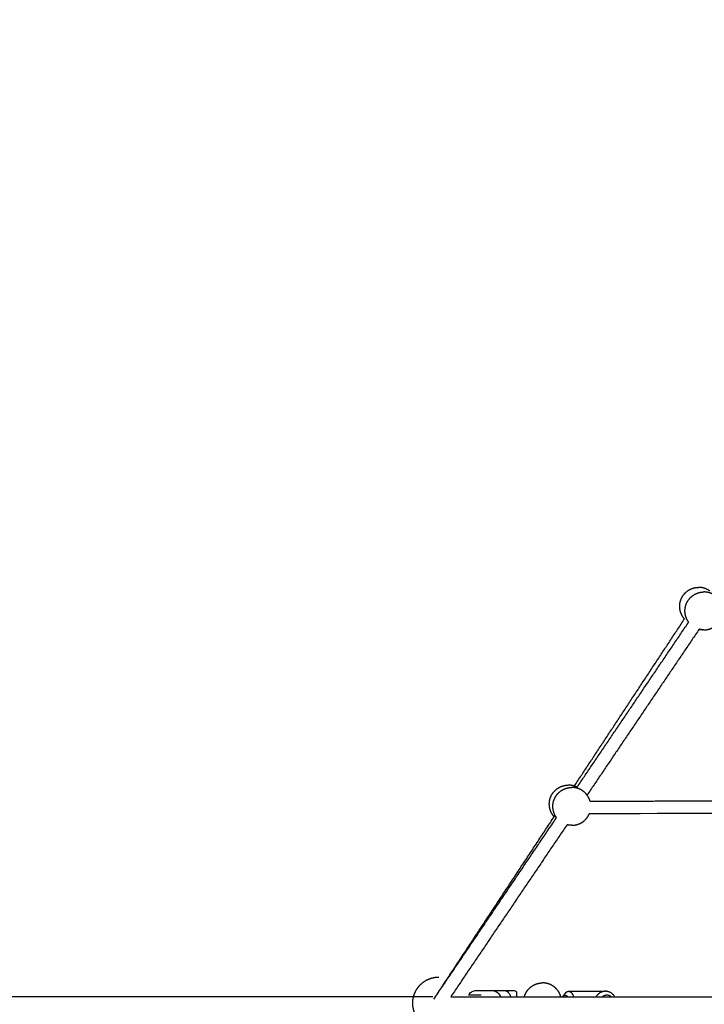
# Model space of a CAD drawing. Units: millimetres. Extents: x -5115 to 5449, y -35952 to 5985.
# Drawn here: x -2157 to -1290, y 949 to 2196 of the extents above; entities that cross this region are included whole.
import ezdxf

# ---------------------------------------------------------------- set-up
doc = ezdxf.new("R2010")
doc.units = ezdxf.units.MM
doc.layers.add('Make2D$Beschriftung', color=7, linetype='Continuous', true_color=0x000000)
doc.layers.add('Make2D$Sichtbar$Kurven', color=7, linetype='Continuous', true_color=0x000000)
doc.styles.add('Millimeter Klein', font='arial.ttf')
doc.dimstyles.new('Millimeter Klein', dxfattribs={"dimscale": 45, "dimtxt": 2.5, "dimasz": 3, "dimexe": 1, "dimexo": 0.5, "dimgap": 0.8, "dimtad": 1, "dimtoh": 1, "dimzin": 1, "dimdsep": 46, "dimtxsty": 'Millimeter Klein', "dimcen": 2.5, "dimadec": 1, "dimazin": 1, "dimtfac": 1, "dimtdec": 4, "dimtix": 1, "dimtofl": 0, "dimtmove": 1, "dimatfit": 3, "dimfxl": 1, "dimtolj": 1, "dimtzin": 1, "dimarcsym": 0})

# ---------------------------------------------------------------- blocks, each defined once
blk = doc.blocks.new('*D5')
at = {"layer": 'Defpoints', "color": 0}
for p in [(-4779.2, 2800), (-476.6, 2800), (-2540.9, 0)]:
    blk.add_point(p, dxfattribs=at)
at = {"layer": 'Make2D$Beschriftung', "color": 0, "lineweight": -2}
for p, q in [((-499.1, 2800), (-4824.2, 2800)), ((-4779.2, 2575), (-4779.2, 2100.2)), ((-4779.2, 225), (-4779.2, 1097.4)), ((-2563.4, 0), (-4824.2, 0))]:
    blk.add_line(p, q, dxfattribs=at)
at = {"layer": 'Make2D$Beschriftung', "color": 0}
for points in [[(-4741.7, 2575), (-4816.7, 2575), (-4779.2, 2800)], [(-4816.7, 225), (-4741.7, 225), (-4779.2, 0)]]:
    blk.add_solid(points, dxfattribs=at)
at = {"layer": 'Make2D$Beschriftung', "color": 0, "insert": (-4779.2, 1598.8), "char_height": 225, "attachment_point": 5, "rotation": 90, "style": 'Millimeter Klein'}
blk.add_mtext('\\A1;2,80 m', dxfattribs=at)
blk = doc.blocks.new('*D6')
at = {"layer": 'Defpoints', "color": 0}
for p in [(-3225.1, 958), (-1611.3, 958), (-2538.7, 0)]:
    blk.add_point(p, dxfattribs=at)
at = {"layer": 'Make2D$Beschriftung', "color": 0, "lineweight": -2}
for p, q in [((-3225.1, 958), (-3225.1, 1183)), ((-1633.8, 958), (-3270.1, 958)), ((-3225.1, 225), (-3225.1, 733)), ((-2561.2, 0), (-3270.1, 0))]:
    blk.add_line(p, q, dxfattribs=at)
at = {"layer": 'Make2D$Beschriftung', "color": 0}
for points in [[(-3187.6, 733), (-3262.6, 733), (-3225.1, 958)], [(-3262.6, 225), (-3187.6, 225), (-3225.1, 0)]]:
    blk.add_solid(points, dxfattribs=at)
at = {"layer": 'Make2D$Beschriftung', "color": 0, "insert": (-3225.1, 1682.5), "char_height": 225, "attachment_point": 5, "rotation": 90, "style": 'Millimeter Klein'}
blk.add_mtext('\\A1;0,95 m', dxfattribs=at)

msp = doc.modelspace()

# ---------------------------------------------------------------- linework, layer by layer
at = {"layer": 'Make2D$Sichtbar$Kurven'}
for points, weights, knots in [([(-1315.263, 1436.626), (-1318.117, 1439.816), (-1319.693, 1443.796), (-1321.378, 1448.052), (-1321.378, 1452.63), (-1321.378, 1457.208), (-1319.693, 1461.464), (-1317.863, 1466.086), (-1314.349, 1469.601), (-1310.834, 1473.115), (-1306.212, 1474.945), (-1301.956, 1476.63), (-1297.378, 1476.63)], [0.729113399606, 0.732736724389, 0.759803390593, 0.791053390593, 0.853553390593, 0.791053390593, 0.759803390593, 0.728553390593, 0.728553390593, 0.728553390593, 0.759803390593, 0.791053390593, 0.853553390593], [20.42760233, 20.42760233, 20.42760233, 29.03794235, 29.03794235, 38.1936337, 38.1936337, 47.34932505, 47.34932505, 57.29045055, 57.29045055, 67.23157604, 67.23157604, 76.3872674, 76.3872674, 76.3872674]), ([(-1283.329, 1472.088), (-1285.758, 1473.842), (-1288.544, 1474.945), (-1292.8, 1476.63), (-1297.378, 1476.63)], [0.733238993376, 0.740654014005, 0.759803390593, 0.791053390593, 0.853553390593], [61.13985266, 61.13985266, 61.13985266, 67.23157604, 67.23157604, 76.3872674, 76.3872674, 76.3872674]), ([(-1310.034, 1432.555), (-1311.872, 1435.055), (-1313.014, 1437.94), (-1314.699, 1442.196), (-1314.699, 1446.774), (-1314.699, 1451.352), (-1313.014, 1455.608), (-1311.184, 1460.23), (-1307.67, 1463.745), (-1304.155, 1467.259), (-1299.533, 1469.089), (-1295.277, 1470.774), (-1290.699, 1470.774)], [0.732738920877, 0.739990078111, 0.759803390593, 0.791053390593, 0.853553390593, 0.791053390593, 0.759803390593, 0.728553390593, 0.728553390593, 0.728553390593, 0.759803390593, 0.791053390593, 0.853553390593], [22.73501032, 22.73501032, 22.73501032, 29.03794235, 29.03794235, 38.1936337, 38.1936337, 47.34932505, 47.34932505, 57.29045055, 57.29045055, 67.23157604, 67.23157604, 76.3872674, 76.3872674, 76.3872674]), ([(-1267.623, 1453.37), (-1267.949, 1454.508), (-1268.384, 1455.608), (-1270.214, 1460.23), (-1273.729, 1463.745), (-1277.243, 1467.259), (-1281.865, 1469.089), (-1286.121, 1470.774), (-1290.699, 1470.774)], [0.777449576229, 0.767643105367, 0.759803390593, 0.728553390593, 0.728553390593, 0.728553390593, 0.759803390593, 0.791053390593, 0.853553390593], [45.05242877, 45.05242877, 45.05242877, 47.34932505, 47.34932505, 57.29045055, 57.29045055, 67.23157604, 67.23157604, 76.3872674, 76.3872674, 76.3872674]), ([(-1290.699, 1422.774), (-1286.121, 1422.774), (-1281.865, 1424.459), (-1277.243, 1426.289), (-1273.729, 1429.804), (-1270.442, 1433.09), (-1268.62, 1437.365)], [0.853553390593, 0.791053390593, 0.759803390593, 0.728553390593, 0.728553390593, 0.728553390593, 0.755871934773], [0, 0, 0, 9.15569135, 9.15569135, 19.09681685, 19.09681685, 28.39160127, 28.39160127, 28.39160127]), ([(-1480.333, 1186.123), (-1483.187, 1189.312), (-1484.763, 1193.293), (-1486.448, 1197.549), (-1486.448, 1202.127), (-1486.448, 1206.705), (-1484.763, 1210.961), (-1482.933, 1215.583), (-1479.419, 1219.097), (-1475.904, 1222.612), (-1471.282, 1224.442), (-1467.026, 1226.127), (-1462.448, 1226.127)], [0.729113399606, 0.732736724389, 0.759803390593, 0.791053390593, 0.853553390593, 0.791053390593, 0.759803390593, 0.728553390593, 0.728553390593, 0.728553390593, 0.759803390593, 0.791053390593, 0.853553390593], [20.42760233, 20.42760233, 20.42760233, 29.03794235, 29.03794235, 38.1936337, 38.1936337, 47.34932505, 47.34932505, 57.29045055, 57.29045055, 67.23157604, 67.23157604, 76.3872674, 76.3872674, 76.3872674]), ([(-1477.271, 1184.98), (-1479.109, 1187.48), (-1480.251, 1190.364), (-1481.936, 1194.621), (-1481.936, 1199.199), (-1481.936, 1203.777), (-1480.251, 1208.033), (-1478.422, 1212.655), (-1474.907, 1216.169), (-1471.392, 1219.684), (-1466.771, 1221.514), (-1462.514, 1223.199), (-1457.936, 1223.199)], [0.732738920877, 0.739990078111, 0.759803390593, 0.791053390593, 0.853553390593, 0.791053390593, 0.759803390593, 0.728553390593, 0.728553390593, 0.728553390593, 0.759803390593, 0.791053390593, 0.853553390593], [22.73501032, 22.73501032, 22.73501032, 29.03794235, 29.03794235, 38.1936337, 38.1936337, 47.34932505, 47.34932505, 57.29045055, 57.29045055, 67.23157604, 67.23157604, 76.3872674, 76.3872674, 76.3872674]), ([(-1451.323, 1223.393), (-1452.441, 1223.977), (-1453.614, 1224.442), (-1457.87, 1226.127), (-1462.448, 1226.127)], [0.745581631583, 0.751621388576, 0.759803390593, 0.791053390593, 0.853553390593], [64.62875016, 64.62875016, 64.62875016, 67.23157604, 67.23157604, 76.3872674, 76.3872674, 76.3872674]), ([(-1434.826, 1205.673), (-1435.162, 1206.874), (-1435.621, 1208.033), (-1437.451, 1212.655), (-1440.966, 1216.169), (-1444.48, 1219.684), (-1449.102, 1221.514), (-1453.358, 1223.199), (-1457.936, 1223.199)], [0.77852025968, 0.768068763032, 0.759803390593, 0.728553390593, 0.728553390593, 0.728553390593, 0.759803390593, 0.791053390593, 0.853553390593], [44.92771868, 44.92771868, 44.92771868, 47.34932505, 47.34932505, 57.29045055, 57.29045055, 67.23157604, 67.23157604, 76.3872674, 76.3872674, 76.3872674]), ([(-1457.936, 1175.199), (-1453.358, 1175.199), (-1449.102, 1176.884), (-1444.48, 1178.713), (-1440.966, 1182.228), (-1437.726, 1185.468), (-1435.907, 1189.674)], [0.853553390593, 0.791053390593, 0.759803390593, 0.728553390593, 0.728553390593, 0.728553390593, 0.755110650772], [0, 0, 0, 9.15569135, 9.15569135, 19.09681685, 19.09681685, 28.26117766, 28.26117766, 28.26117766]), ([(-1654.082, 932.121), (-1655.837, 934.842), (-1657.029, 937.853), (-1659.346, 943.705), (-1659.346, 950), (-1659.346, 956.295), (-1657.029, 962.147), (-1654.513, 968.502), (-1649.68, 973.335), (-1644.847, 978.167), (-1638.493, 980.683), (-1632.64, 983), (-1626.346, 983)], [0.863291714504, 0.872435554916, 0.890165042945, 0.926776695297, 1, 0.926776695297, 0.890165042945, 0.853553390593, 0.853553390593, 0.853553390593, 0.890165042945, 0.926776695297, 1], [33.30782417, 33.30782417, 33.30782417, 39.92717073, 39.92717073, 52.51624633, 52.51624633, 65.10532194, 65.10532194, 78.7743695, 78.7743695, 92.44341706, 92.44341706, 105.03249267, 105.03249267, 105.03249267]), ([(-1518.093, 958), (-1517.749, 959.251), (-1517.271, 960.458), (-1515.441, 965.079), (-1511.927, 968.594), (-1508.412, 972.109), (-1503.79, 973.938), (-1499.534, 975.623), (-1494.956, 975.623)], [0.779382925087, 0.76840841478, 0.759803390593, 0.728553390593, 0.728553390593, 0.728553390593, 0.759803390593, 0.791053390593, 0.853553390593], [44.82820679, 44.82820679, 44.82820679, 47.34932505, 47.34932505, 57.29045055, 57.29045055, 67.23157604, 67.23157604, 76.3872674, 76.3872674, 76.3872674]), ([(-1471.819, 958), (-1472.163, 959.251), (-1472.641, 960.458), (-1474.471, 965.079), (-1477.985, 968.594), (-1481.5, 972.109), (-1486.122, 973.938), (-1490.378, 975.623), (-1494.956, 975.623)], [0.779382925087, 0.76840841478, 0.759803390593, 0.728553390593, 0.728553390593, 0.728553390593, 0.759803390593, 0.791053390593, 0.853553390593], [44.82820679, 44.82820679, 44.82820679, 47.34932505, 47.34932505, 57.29045055, 57.29045055, 67.23157604, 67.23157604, 76.3872674, 76.3872674, 76.3872674]), ([(-1469.241, 958.174), (-1466.761, 961.676), (-1464.068, 958.877), (-1463.701, 958.496), (-1463.371, 958)], [1, 0.85451574171, 1, 0.977356177264, 0.961761126871], [0.33510043, 0.33510043, 0.33510043, 11.25839444, 11.25839444, 12.95854493, 12.95854493, 12.95854493]), ([(-1408.009, 958), (-1408.687, 958.545), (-1409.446, 958.95), (-1414.606, 961.703), (-1419.219, 958)], [0.936497337065, 0.963766183551, 1, 0.79639369984, 0.875863434235], [45.17951639, 45.17951639, 45.17951639, 47.12269924, 47.12269924, 58.04189871, 58.04189871, 58.04189871])]:
    msp.add_rational_spline(points, weights, degree=2, knots=knots, dxfattribs=at)
for points, degree in [([(-1454.797, 1224.875), (-1385.028, 1330.753), (-1315.26, 1436.631)], 2), ([(-1451.964, 1222.444), (-1380.999, 1327.499), (-1310.034, 1432.555)], 2), ([(-1296.797, 1423.567), (-1367.738, 1318.546), (-1438.68, 1213.525)], 2), ([(-1434.825, 1205.673), (-1092.61, 1207.044), (-750.395, 1208.415)], 2), ([(-1434.822, 1205.679), (-1361.734, 1205.988), (-1288.645, 1206.28), (-1215.557, 1206.551)], 3), ([(-1632.649, 954.973), (-1555.891, 1071.458), (-1479.133, 1187.943)], 2), ([(-1632.616, 955.009), (-1554.943, 1069.996), (-1477.269, 1184.982)], 2), ([(-748.985, 1191.986), (-977.96, 1191.439), (-1206.933, 1190.644), (-1435.902, 1189.674)], 3), ([(-1464.035, 1175.99), (-1537.661, 1066.995), (-1611.287, 958.001)], 2), ([(-1588.847, 960), (-1588.558, 960.477), (-1588.248, 960.933), (-1587.917, 961.367)], 3), ([(-1579.292, 966), (-1569.039, 966), (-1558.786, 966)], 2), ([(-1558.785, 966), (-1551.171, 966), (-1543.557, 966)], 2), ([(-1543.557, 966), (-1537.18, 966), (-1530.802, 966)], 2), ([(-1536.511, 960.97), (-1536.018, 960.056), (-1535.598, 959.06), (-1535.253, 958)], 3), ([(-1469.241, 958.174), (-1467.794, 960.217), (-1466.347, 962.261)], 2), ([(-1462.033, 965), (-1451.203, 965), (-1440.373, 965)], 2), ([(-1440.371, 965), (-1427.884, 965), (-1415.398, 965)], 2), ([(-1611.287, 958), (-1228.237, 958), (-845.187, 958)], 2), ([(-1572.575, 960), (-1580.708, 960), (-1588.841, 960)], 2)]:
    msp.add_open_spline(points, degree=degree, dxfattribs=at)
for points, weights in [([(-1293.044, 1422.774), (-1295.086, 1422.774), (-1297.099, 1423.119)], [0.853553390593, 0.824487573694, 0.802180330491]), ([(-1290.699, 1422.774), (-1293.8, 1422.774), (-1296.8, 1423.562)], [0.853553390593, 0.810187035888, 0.781865806947]), ([(-1293.044, 1422.774), (-1292.456, 1422.774), (-1291.87, 1422.803)], [0.853553390593, 0.844987737581, 0.837009047861]), ([(-1457.936, 1175.199), (-1461.038, 1175.199), (-1464.037, 1175.987)], [0.853553390593, 0.810187035888, 0.781865806947]), ([(-1527.802, 962.61), (-1527.802, 961.524), (-1527.802, 958)], [1, 0.916329080301, 0.938967086025]), ([(-1466.347, 962.261), (-1464.407, 965), (-1462.033, 965)], [1, 0.953256898095, 1]), ([(-1462.033, 965), (-1457.904, 965), (-1455.701, 958.004)], [1, 0.814047303012, 0.864210728188]), ([(-1415.398, 965), (-1423.127, 965), (-1427.25, 958.002)], [1, 0.864403426457, 0.974516854807]), ([(-1403.544, 958), (-1407.667, 965), (-1415.398, 965)], [0.864240196766, 0.813992721622, 1]), ([(-1469.377, 957.976), (-1469.31, 958.077), (-1469.241, 958.174)], [1, 0.99985963082, 1])]:
    msp.add_rational_spline(points, weights, degree=2, dxfattribs=at)
for points, knots in [([(-1587.917, 961.367), (-1586.831, 962.787), (-1585.524, 963.949), (-1584.052, 964.755), (-1582.567, 965.567), (-1580.948, 966), (-1579.292, 966)], [37.32313051, 37.32313051, 37.32313051, 37.32313051, 43.30771375, 43.30771375, 43.30771375, 49.32930131, 49.32930131, 49.32930131, 49.32930131]), ([(-1558.786, 966), (-1558.657, 966), (-1558.527, 965.997), (-1558.249, 965.986), (-1558.101, 965.976), (-1557.953, 965.963), (-1556.275, 965.816), (-1554.665, 965.226), (-1553.219, 964.266), (-1551.816, 963.334), (-1550.591, 962.07), (-1549.592, 960.568), (-1549.062, 959.77), (-1548.597, 958.91), (-1548.202, 958)], [0, 0, 0, 0, 0.47048955, 0.47048955, 1.0109865, 1.0109865, 1.0109865, 7.13625293, 7.13625293, 7.13625293, 13.08773458, 13.08773458, 13.08773458, 16.24526069, 16.24526069, 16.24526069, 16.24526069]), ([(-1543.557, 966), (-1542.119, 966), (-1540.766, 965.505), (-1539.597, 964.659), (-1538.753, 964.05), (-1538.01, 963.263), (-1537.371, 962.36), (-1537.062, 961.925), (-1536.775, 961.46), (-1536.51, 960.97)], [0, 0, 0, 0, 5.77059844, 5.77059844, 5.77059844, 9.96000092, 9.96000092, 9.96000092, 11.98138779, 11.98138779, 11.98138779, 11.98138779]), ([(-1530.802, 966), (-1530.008, 966), (-1529.245, 965.685), (-1528.681, 965.121), (-1528.206, 964.647), (-1527.905, 964.027), (-1527.817, 963.301), (-1527.811, 963.24), (-1527.798, 963.012), (-1527.802, 963.002), (-1527.802, 962.999)], [0, 0, 0, 0, 2.41723192, 2.41723192, 2.41723192, 4.65515887, 4.65515887, 4.85886567, 4.85886567, 5.41679018, 5.41679018, 5.41679018, 5.41679018]), ([(-1527.802, 962.994), (-1527.802, 962.99), (-1527.802, 962.984), (-1527.802, 962.957), (-1527.802, 962.93), (-1527.802, 962.829), (-1527.802, 962.734), (-1527.802, 962.61)], [5.63531697, 5.63531697, 5.63531697, 5.63531697, 6.03295601, 6.03295601, 6.83274034, 6.83274034, 8.2658784, 8.2658784, 8.2658784, 8.2658784])]:
    msp.add_open_spline(points, degree=3, knots=knots, dxfattribs=at)

# ---------------------------------------------------------------- dimensions: what is measured, and where the dimension line sits
at = {"layer": 'Make2D$Beschriftung'}
for base, p1, p2, text, picture, middle in [((-4779.162, 2800), (-2540.918, 0), (-476.569, 2800), '2,80 m', '*D5', (-4779.162, 1598.799)), ((-3225.148, 958), (-2538.72, 0), (-1611.287, 958), '0,95 m', '*D6', (-3225.148, 1682.5))]:
    dim = msp.add_linear_dim(base=base, p1=p1, p2=p2, angle=90, text=text, dimstyle='Millimeter Klein', override={"dimscale": 45, "dimtxt": 5, "dimasz": 5, "dimexe": 1, "dimexo": 0.5, "dimgap": 0.8, "dimtad": 0, "dimtih": 0, "dimtoh": 0, "dimdec": 2, "dimlfac": 1, "dimzin": 1, "dimtxsty": 'Millimeter Klein', "dimsah": 0, "dimcen": 2.5, "dimadec": 1, "dimazin": 1, "dimtix": 0, "dimtmove": 0, "dimtzin": 1}, dxfattribs=at)
    dim.commit()
    dim.dimension.update_dxf_attribs({"geometry": picture, "text_midpoint": middle, "dimtype": 160})

doc.saveas('drawing.dxf')
